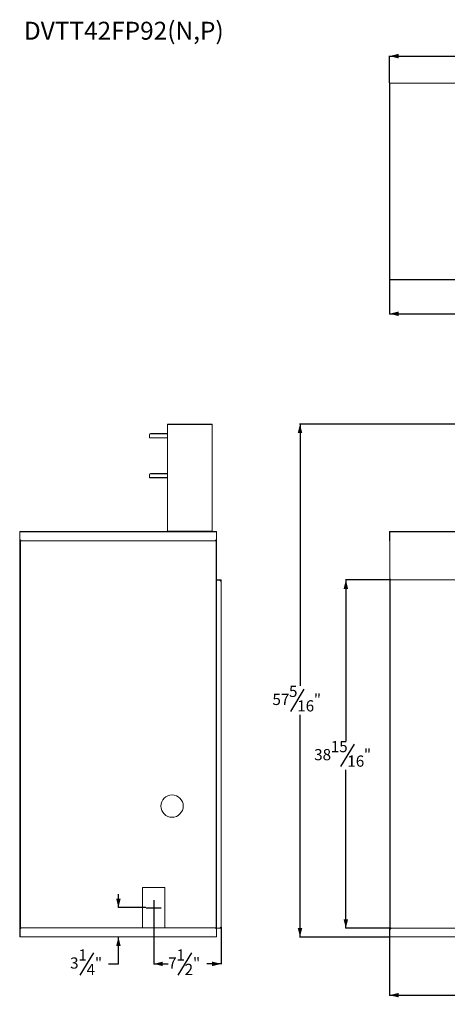
# Model space of a CAD drawing. Units: inches. Extents: x 4 to 146, y 1 to 111.
# Drawn here: x 4 to 52, y 1 to 111 of the extents above; entities that cross this region are included whole.
import ezdxf

# ---------------------------------------------------------------- set-up
doc = ezdxf.new("R2010")
doc.units = ezdxf.units.IN
doc.header["$MEASUREMENT"] = 0
for name, color, linetype in [('DIM', 100, 'Continuous'), ('NOTES', 1, 'Continuous'), ('SLD-0', 7, 'Continuous')]:
    doc.layers.add(name, color=color, linetype=linetype)
doc.styles.add('SLDTEXTSTYLE0', font='TXT', dxfattribs={"width": 0.75})
doc.dimstyles.new('SLDDIMSTYLE0', dxfattribs={"dimtxt": 1.25, "dimasz": 1, "dimexe": 0, "dimexo": 0.0625, "dimgap": 0.3125, "dimtad": 0, "dimtih": 1, "dimtoh": 1, "dimdec": 3, "dimrnd": 1e-09, "dimzin": 12, "dimdsep": 46, "dimlunit": 5, "dimtxsty": 'SLDTEXTSTYLE0', "dimsah": 1, "dimcen": 0.09, "dimadec": 0, "dimazin": 3, "dimtfac": 1, "dimtofl": 0, "dimtmove": 0, "dimatfit": 3, "dimfxl": 1, "dimfrac": 2, "dimtolj": 1, "dimtzin": 12, "dimarcsym": 0})
doc.dimstyles.new('SLDDIMSTYLE1', dxfattribs={"dimtxt": 1.25, "dimasz": 1, "dimexe": 0, "dimexo": 0.0625, "dimgap": 0.3125, "dimtad": 0, "dimtih": 1, "dimtoh": 1, "dimdec": 3, "dimrnd": 1e-09, "dimzin": 12, "dimdsep": 46, "dimlunit": 5, "dimtxsty": 'SLDTEXTSTYLE0', "dimsah": 1, "dimcen": 0.09, "dimadec": 0, "dimazin": 3, "dimtfac": 1, "dimtmove": 0, "dimatfit": 0, "dimfxl": 1, "dimfrac": 2, "dimtolj": 1, "dimtzin": 12, "dimarcsym": 0})

# ---------------------------------------------------------------- blocks, each defined once
blk = doc.blocks.new('_D')
at = {"layer": 'DIM'}
for p, q in [((57.77, 66.17), (35.27, 66.17)), ((35.31, 66.17), (35.31, 36.94)), ((35.75, 36.57), (34.25, 34.07)), ((35.31, 8.87), (35.31, 33.71)), ((45.3, 8.87), (35.27, 8.87))]:
    blk.add_line(p, q, dxfattribs=at)
for points in [[(35.31, 66.17), (35.06, 65.17), (35.56, 65.17)], [(35.31, 8.87), (35.56, 9.87), (35.06, 9.87)]]:
    blk.add_solid(points, dxfattribs=at)
at = {"layer": 'DIM', "char_height": 1.25, "attachment_point": 1, "style": 'SLDTEXTSTYLE0'}
for s, insert in [('5', (34.08, 36.94, 10.6)), ('57', (32.23, 36.04, 10.6)), ('16', (35, 35.32, 10.6)), ('"', (36.85, 36.04, 10.6))]:
    blk.add_mtext(s, dxfattribs=dict(at, insert=insert))
blk = doc.blocks.new('_D_1')
at = {"layer": 'DIM'}
for p, q in [((45.42, 48.77), (40.39, 48.77)), ((40.43, 48.77), (40.43, 30.77)), ((41.34, 30.41), (39.84, 27.91)), ((40.43, 9.84), (40.43, 27.54)), ((45.44, 9.84), (40.39, 9.84))]:
    blk.add_line(p, q, dxfattribs=at)
for points in [[(40.43, 48.77), (40.18, 47.77), (40.68, 47.77)], [(40.43, 9.84), (40.68, 10.84), (40.18, 10.84)]]:
    blk.add_solid(points, dxfattribs=at)
at = {"layer": 'DIM', "char_height": 1.25, "attachment_point": 1, "style": 'SLDTEXTSTYLE0'}
for s, insert in [('38', (36.89, 29.87, 10.6)), ('15', (38.74, 30.77, 10.6)), ('"', (42.44, 29.87, 10.6)), ('16', (40.59, 29.15, 10.6))]:
    blk.add_mtext(s, dxfattribs=dict(at, insert=insert))
blk = doc.blocks.new('_D_3')
at = {"layer": 'DIM'}
for p, q in [((45.31, 8.86), (45.31, 2.33)), ((106.31, 8.86), (106.31, 2.33)), ((45.31, 2.37), (74.12, 2.37)), ((106.31, 2.37), (77.5, 2.37))]:
    blk.add_line(p, q, dxfattribs=at)
for points in [[(45.31, 2.37), (46.31, 2.12), (46.31, 2.62)], [(106.31, 2.37), (105.31, 2.62), (105.31, 2.12)]]:
    blk.add_solid(points, dxfattribs=at)
at = {"layer": 'DIM', "insert": (74.12, 2.99, 10.6), "char_height": 1.25, "attachment_point": 1, "style": 'SLDTEXTSTYLE0'}
blk.add_mtext('61"', dxfattribs=at)
blk = doc.blocks.new('_D_10')
at = {"layer": 'DIM'}
for p, q in [((18.98, 11.27), (18.98, 5.83)), ((26.5, 9.96), (26.5, 5.83)), ((23.18, 7.12), (21.68, 4.62)), ((18.98, 5.87), (20.59, 5.87)), ((26.5, 5.87), (24.89, 5.87))]:
    blk.add_line(p, q, dxfattribs=at)
for points in [[(18.98, 5.87), (19.98, 5.62), (19.98, 6.12)], [(26.5, 5.87), (25.5, 6.12), (25.5, 5.62)]]:
    blk.add_solid(points, dxfattribs=at)
at = {"layer": 'DIM', "char_height": 1.25, "attachment_point": 1, "style": 'SLDTEXTSTYLE0'}
for s, insert in [('1', (21.51, 7.48, 0)), ('"', (23.36, 6.59, 0)), ('7', (20.59, 6.59, 0)), ('2', (22.43, 5.87, 0))]:
    blk.add_mtext(s, dxfattribs=dict(at, insert=insert))
blk = doc.blocks.new('_D_11')
at = {"layer": 'DIM'}
for p, q in [((15.04, 12.15), (15.04, 13.65)), ((18.1, 12.15), (15, 12.15)), ((15.04, 5.87), (15.04, 8.87)), ((12.24, 7.12), (10.74, 4.62)), ((13.94, 5.87), (15.04, 5.87))]:
    blk.add_line(p, q, dxfattribs=at)
for points in [[(15.04, 12.15), (15.29, 13.15), (14.79, 13.15)], [(15.04, 8.87), (14.79, 7.87), (15.29, 7.87)]]:
    blk.add_solid(points, dxfattribs=at)
at = {"layer": 'DIM', "char_height": 1.25, "attachment_point": 1, "style": 'SLDTEXTSTYLE0'}
for s, insert in [('3', (9.64, 6.59, 0)), ('1', (10.56, 7.48, 0)), ('"', (12.41, 6.59, 0)), ('4', (11.49, 5.87, 0))]:
    blk.add_mtext(s, dxfattribs=dict(at, insert=insert))
blk = doc.blocks.new('_D_12')
at = {"layer": 'DIM'}
for p, q in [((61.47, 108.54), (59.97, 106.04)), ((45.31, 104.3), (45.31, 107.33)), ((45.31, 107.29), (57.94, 107.29)), ((75.81, 107.29), (63.17, 107.29)), ((75.81, 100.1), (75.81, 107.33))]:
    blk.add_line(p, q, dxfattribs=at)
for points in [[(45.31, 107.29), (46.31, 107.04), (46.31, 107.54)], [(75.81, 107.29), (74.81, 107.54), (74.81, 107.04)]]:
    blk.add_solid(points, dxfattribs=at)
at = {"layer": 'DIM', "char_height": 1.25, "attachment_point": 1, "style": 'SLDTEXTSTYLE0'}
for s, insert in [('30', (57.94, 108, -28.65)), ('1', (59.79, 108.9, -28.65)), ('"', (61.64, 108, -28.65)), ('2', (60.72, 107.28, -28.65))]:
    blk.add_mtext(s, dxfattribs=dict(at, insert=insert))
blk = doc.blocks.new('_D_16')
at = {"layer": 'DIM'}
for p, q in [((45.31, 82.29), (45.31, 78.46)), ((106.31, 82.29), (106.31, 78.46)), ((45.31, 78.5), (72.13, 78.5)), ((106.31, 78.5), (75.51, 78.5))]:
    blk.add_line(p, q, dxfattribs=at)
for points in [[(45.31, 78.5), (46.31, 78.25), (46.31, 78.75)], [(106.31, 78.5), (105.31, 78.75), (105.31, 78.25)]]:
    blk.add_solid(points, dxfattribs=at)
at = {"layer": 'DIM', "insert": (72.13, 79.12, -28.65), "char_height": 1.25, "attachment_point": 1, "style": 'SLDTEXTSTYLE0'}
blk.add_mtext('61"', dxfattribs=at)

msp = doc.modelspace()

# ---------------------------------------------------------------- linework, layer by layer
at = {"layer": 'DIM'}
for p, q in [((18.1376, 12.1461), (19.8137, 12.1461)), ((18.9757, 12.9842), (18.9757, 11.308))]:
    msp.add_line(p, q, dxfattribs=at)
at = {"layer": 'SLD-0', "linetype": 'Continuous', "lineweight": 15}
for p, q in [((45.3074, 104.2561), (45.3074, 82.3322)), ((106.2784, 104.2582), (45.3364, 104.2582)), ((45.3364, 104.2582), (45.3364, 82.3322)), ((106.2763, 104.2872), (45.3385, 104.2872)), ((45.3364, 82.3322), (45.3074, 82.3322)), ((45.3364, 82.3322), (106.2784, 82.3322)), ((45.3364, 82.3032), (45.3364, 82.3322)), ((45.3364, 82.3032), (106.2784, 82.3032)), ((20.7497, 66.1701), (20.4997, 66.1701)), ((20.4997, 66.1701), (20.4997, 66.1256)), ((25.4997, 66.1256), (20.4997, 66.1256)), ((20.4997, 54.2092), (20.4997, 66.1256)), ((20.7497, 66.1566), (20.7497, 66.1701)), ((21.8747, 66.1566), (20.7497, 66.1566)), ((24.1247, 66.1701), (21.8747, 66.1701)), ((21.8747, 66.1701), (21.8747, 66.1566)), ((24.1247, 66.1566), (24.1247, 66.1701)), ((25.2497, 66.1566), (24.1247, 66.1566)), ((25.4997, 66.1701), (25.2497, 66.1701)), ((25.2497, 66.1701), (25.2497, 66.1566)), ((25.4997, 66.1256), (25.4997, 66.1701)), ((25.4997, 54.2092), (25.4997, 66.1256)), ((18.4997, 64.9825), (18.4997, 64.9956)), ((18.4997, 64.9825), (18.4997, 64.6602)), ((18.6247, 65.111), (18.6247, 65.098)), ((18.6247, 65.111), (20.4997, 65.111)), ((18.6247, 65.098), (20.4997, 65.098)), ((18.4997, 64.6602), (18.4997, 64.6361)), ((18.4997, 64.6602), (20.4997, 64.6602)), ((18.4997, 64.6361), (20.4997, 64.6361)), ((18.4997, 60.5185), (18.4997, 60.5323)), ((18.4997, 60.5185), (18.4997, 60.2164)), ((18.6247, 60.6478), (18.6247, 60.634)), ((18.6247, 60.6478), (20.4997, 60.6478)), ((18.6247, 60.634), (20.4997, 60.634)), ((18.4997, 60.2164), (18.4997, 60.1721)), ((18.4997, 60.2164), (20.4997, 60.2164)), ((18.4997, 60.1721), (20.4997, 60.1721)), ((4.0157, 54.1431), (4.0397, 54.1431)), ((4.0157, 54.1431), (4.0157, 53.2731)), ((4.0397, 54.1431), (4.0397, 53.2731)), ((4.0447, 54.1721), (25.9707, 54.1721)), ((4.0447, 54.1721), (4.0447, 54.1481)), ((4.0467, 53.2731), (4.0467, 54.1431)), ((4.0467, 54.1431), (25.9707, 54.1431)), ((20.7497, 54.2092), (20.4997, 54.2092)), ((20.4997, 54.2092), (20.4997, 54.2061)), ((20.4997, 54.1721), (20.4997, 54.2061)), ((20.4997, 54.2061), (20.5997, 54.2061)), ((20.5997, 54.2061), (20.5997, 54.1721)), ((25.3997, 54.2061), (20.5997, 54.2061)), ((21.8747, 54.2286), (20.7497, 54.2286)), ((20.7497, 54.2286), (20.7497, 54.2092)), ((20.7497, 54.2156), (21.8747, 54.2156)), ((20.7497, 54.2061), (20.7497, 54.2092)), ((21.8747, 54.2092), (21.8747, 54.2286)), ((24.1247, 54.2092), (21.8747, 54.2092)), ((21.8747, 54.2092), (21.8747, 54.2061)), ((25.2497, 54.2286), (24.1247, 54.2286)), ((24.1247, 54.2286), (24.1247, 54.2092)), ((24.1247, 54.2156), (25.2497, 54.2156)), ((24.1247, 54.2061), (24.1247, 54.2092)), ((25.2497, 54.2092), (25.2497, 54.2286)), ((25.4997, 54.2092), (25.2497, 54.2092)), ((25.2497, 54.2092), (25.2497, 54.2061)), ((25.3997, 54.1721), (25.3997, 54.2061)), ((25.3997, 54.2061), (25.4997, 54.2061)), ((25.4997, 54.2061), (25.4997, 54.2092)), ((25.4997, 54.2061), (25.4997, 54.1721)), ((25.9707, 54.1721), (25.9707, 54.1431)), ((25.9707, 54.1431), (25.9707, 53.2731)), ((25.9707, 54.1061), (25.9757, 54.1061)), ((25.9757, 54.1431), (25.9997, 54.1431)), ((25.9757, 54.1431), (25.9757, 48.8981)), ((25.9997, 54.1431), (25.9997, 48.8981)), ((45.3074, 54.1431), (45.3314, 54.1431)), ((45.3074, 54.1431), (45.3074, 53.2731)), ((45.3314, 54.1431), (45.3314, 53.2731)), ((45.3314, 54.1061), (45.3364, 54.1061)), ((45.3364, 54.1721), (106.2784, 54.1721)), ((45.3364, 54.1431), (45.3364, 54.1721)), ((45.3364, 54.1431), (106.2784, 54.1431)), ((45.3364, 54.1431), (45.3364, 48.8981)), ((4.0157, 53.2731), (4.0397, 53.2731)), ((4.0157, 53.1481), (4.0157, 53.2731)), ((4.0397, 53.1481), (4.0157, 53.1481)), ((4.0397, 53.2731), (4.0397, 53.1481)), ((4.0467, 53.2731), (4.1717, 53.1481)), ((4.0477, 53.2722), (4.0477, 9.8149)), ((4.0797, 53.2402), (4.0797, 9.7889)), ((4.1087, 9.8179), (4.1087, 53.2112)), ((4.1717, 53.1481), (25.8457, 53.1481)), ((25.8457, 53.1481), (25.9707, 53.2731)), ((25.9467, 9.7951), (25.9467, 53.2491)), ((45.3074, 53.2731), (45.3314, 53.2731)), ((45.3074, 53.1481), (45.3074, 53.2731)), ((45.3314, 53.1481), (45.3074, 53.1481)), ((45.3314, 53.2731), (45.3314, 53.2491)), ((45.3314, 9.7951), (45.3314, 53.2491)), ((25.9757, 48.8981), (25.9997, 48.8981)), ((25.9757, 48.8741), (25.9757, 48.8981)), ((25.9757, 9.7271), (25.9757, 48.8741)), ((25.9997, 48.7731), (25.9757, 48.7731)), ((25.9757, 48.7441), (26.0047, 48.7441)), ((25.9807, 48.7231), (25.9757, 48.7231)), ((25.9807, 9.8721), (25.9807, 48.7231)), ((26.3747, 48.7231), (25.9807, 48.7231)), ((25.9997, 48.8981), (25.9997, 48.7731)), ((26.0047, 48.7681), (26.0047, 48.7441)), ((26.0047, 48.7681), (26.3747, 48.7681)), ((26.0047, 48.7441), (26.3747, 48.7441)), ((26.3747, 48.7441), (26.3747, 48.7681)), ((26.3747, 48.7681), (26.4997, 48.7681)), ((26.4266, 48.7441), (26.3747, 48.7441)), ((26.4997, 48.5981), (26.3747, 48.7231)), ((26.4266, 48.7441), (26.4997, 48.7441)), ((26.4997, 48.7681), (26.4997, 48.7441)), ((26.4997, 48.7441), (26.4997, 48.5981)), ((26.4997, 9.9971), (26.4997, 48.5981)), ((45.3364, 48.8981), (45.4614, 48.7731)), ((45.3604, 9.7271), (45.3604, 48.8741)), ((45.4614, 48.7731), (52.9194, 48.7731)), ((20.2257, 14.3961), (17.7257, 14.3961)), ((17.7257, 14.3961), (17.7257, 9.8961)), ((20.2257, 9.8961), (20.2257, 14.3961)), ((26.3747, 9.8721), (26.4997, 9.9971)), ((26.4997, 9.9971), (26.4997, 9.8721)), ((4.0237, 9.8961), (4.0477, 9.8961)), ((4.0237, 9.7711), (4.0237, 9.8961)), ((4.0477, 9.7711), (4.0237, 9.7711)), ((4.0237, 8.9011), (4.0237, 9.7711)), ((4.0237, 8.9011), (4.0477, 8.9011)), ((4.0477, 9.8149), (4.0477, 9.7711)), ((4.0477, 8.9011), (4.0477, 9.7711)), ((4.0477, 9.0211), (4.0618, 9.0211)), ((4.0477, 8.8961), (4.0477, 8.9011)), ((4.0527, 8.8961), (4.0477, 8.8961)), ((4.0527, 8.8961), (4.0527, 8.8721)), ((4.0527, 8.8721), (25.9707, 8.8721)), ((4.1868, 9.8961), (4.0618, 9.7711)), ((4.0618, 9.7711), (4.0618, 8.9011)), ((4.0618, 8.9011), (25.9707, 8.9011)), ((4.1868, 9.8961), (25.8457, 9.8961)), ((25.9707, 9.7711), (25.8457, 9.8961)), ((25.9707, 8.9011), (25.9707, 9.7711)), ((25.9707, 8.8721), (25.9707, 8.9011)), ((25.9742, 8.8961), (25.9707, 8.8961)), ((25.9757, 9.8721), (25.9807, 9.8721)), ((25.9757, 9.8431), (25.9997, 9.8431)), ((25.9757, 9.7181), (25.9757, 9.7271)), ((25.9997, 9.7181), (25.9757, 9.7181)), ((25.9757, 8.9011), (25.9757, 9.7181)), ((25.9757, 8.9011), (25.9997, 8.9011)), ((25.9807, 9.8721), (26.3747, 9.8721)), ((25.9997, 9.8431), (25.9997, 9.7181)), ((25.9997, 8.9011), (25.9997, 9.7181)), ((26.0047, 9.8481), (26.0047, 9.8721)), ((26.3747, 9.8481), (26.0047, 9.8481)), ((26.3747, 9.8481), (26.3747, 9.8721)), ((26.3747, 9.8721), (26.4442, 9.8721)), ((26.4997, 9.8481), (26.3747, 9.8481)), ((26.4442, 9.8721), (26.4997, 9.8721)), ((26.4997, 9.8721), (26.4997, 9.8481)), ((45.3074, 9.8961), (45.3314, 9.8961)), ((45.3074, 9.7711), (45.3074, 9.8961)), ((45.3314, 9.7711), (45.3074, 9.7711)), ((45.3074, 8.9011), (45.3074, 9.7711)), ((45.3074, 8.9011), (45.3314, 8.9011)), ((45.3314, 9.7951), (45.3314, 9.7711)), ((45.3314, 8.9011), (45.3314, 9.7711)), ((45.3364, 8.8721), (45.3364, 8.8961)), ((45.3364, 8.8961), (45.3441, 8.8961)), ((45.3364, 8.8721), (45.3514, 8.8721)), ((45.3514, 8.8961), (45.3441, 8.8961)), ((45.4764, 9.8431), (45.3514, 9.7181)), ((45.3514, 8.9011), (45.3514, 9.7181)), ((106.2634, 8.9011), (45.3514, 8.9011)), ((45.3514, 8.8721), (45.3514, 8.9011)), ((106.2634, 8.8721), (45.3514, 8.8721)), ((45.4764, 9.8431), (52.8954, 9.8431))]:
    msp.add_line(p, q, dxfattribs=at)
at = {"layer": 'SLD-0', "linetype": 'Continuous', "lineweight": 15, "flags": 128}
for points in [[(45.3074, 104.2561), (45.308, 104.2561), (45.3096, 104.2563), (45.3123, 104.2564), (45.3159, 104.2567), (45.3203, 104.257), (45.3253, 104.2574), (45.3308, 104.2578), (45.3364, 104.2582)], [(45.3364, 104.2582), (45.3368, 104.2632), (45.3371, 104.2681), (45.3374, 104.2727), (45.3377, 104.2768), (45.338, 104.2804), (45.3382, 104.2833), (45.3384, 104.2854), (45.3384, 104.2867), (45.3385, 104.2872)]]:
    msp.add_lwpolyline(points, dxfattribs=at)
at = {"layer": 'SLD-0', "linetype": 'Continuous', "lineweight": 15}
msp.add_circle((21.0237, 23.5011), 1.25, dxfattribs=at)
for centre, radius, start, end in [((18.6201, 64.9906), 0.1205, 87.823656, 177.643621), ((18.6201, 64.9776), 0.1205, 87.823656, 177.643621), ((18.6201, 60.5273), 0.1205, 87.823656, 177.643621), ((18.6201, 60.5136), 0.1205, 87.823591, 177.646007), ((4.0447, 54.1431), 0.029, 90, 180), ((4.0447, 54.1431), 0.005, 90, 180), ((25.9707, 54.1431), 0.029, 0, 90), ((25.9707, 54.1431), 0.005, 0, 90), ((45.3364, 54.1431), 0.029, 90, 180), ((45.3364, 54.1431), 0.005, 90, 180), ((26.0047, 48.7731), 0.029, 180, 270), ((26.0047, 48.7731), 0.005, 180, 270), ((4.0527, 8.9011), 0.029, 180, 270), ((4.0527, 8.9011), 0.005, 180, 270), ((25.9707, 8.9011), 0.029, 270, 0), ((25.9707, 8.9011), 0.005, 315.530176, 0), ((26.0047, 9.8431), 0.029, 90, 180), ((26.0047, 9.8431), 0.005, 90, 180), ((45.3364, 8.9011), 0.029, 180, 270), ((45.3364, 8.9011), 0.005, 180, 270)]:
    msp.add_arc(centre, radius, start, end, dxfattribs=at)
for centre, major_axis, ratio, start_param, end_param in [((4.0447, 54.1431), (0, 0.029), 0.07141613, 4.71238898, 6.28318531), ((4.0447, 54.1431), (0, 0.005), 0.41421356, 4.71238898, 6.28318531), ((4.0527, 8.9011), (0, 0.029), 0.31524606, 3.14159265, 4.71238898), ((4.0527, 8.9011), (0.00914, 0), 0.54691816, 4.71238898, 6.28318531)]:
    msp.add_ellipse(centre, major_axis=major_axis, ratio=ratio, start_param=start_param, end_param=end_param, dxfattribs=at)

# ---------------------------------------------------------------- texts
at = {"layer": 'NOTES', "insert": (4.4836, 111.1287), "char_height": 2, "attachment_point": 1, "style": 'SLDTEXTSTYLE0'}
msp.add_mtext('DVTT42FP92(N,P)', dxfattribs=at)

# ---------------------------------------------------------------- dimensions: what is measured, and where the dimension line sits
at = {"layer": 'DIM'}
for base, p1, p2, picture, middle in [((75.8074, 107.2872), (45.3074, 104.2561), (75.8074, 100.064), '_D_12', (60.5574, 107.2872)), ((106.3074, 78.5039), (45.3074, 82.3322), (106.3074, 82.3322), '_D_16', (73.8224, 78.5039)), ((18.9757, 5.8721), (26.4997, 9.9971), (18.9757, 11.308), '_D_10', (22.7377, 5.8721)), ((45.3074, 2.3721), (106.3074, 8.9011), (45.3074, 8.9011), '_D_3', (75.8074, 2.3721))]:
    dim = msp.add_linear_dim(base=base, p1=p1, p2=p2, dimstyle='SLDDIMSTYLE0', dxfattribs=at)
    dim.commit()
    dim.dimension.update_dxf_attribs({"geometry": picture, "text_midpoint": middle, "dimtype": 160})
for base, p1, p2, dimstyle, picture, middle in [((35.3074, 66.1701), (45.3364, 8.8721), (57.8072, 66.1701), 'SLDDIMSTYLE0', '_D', (35.3074, 35.3243)), ((40.4305, 9.8431), (45.4614, 48.7731), (45.4764, 9.8431), 'SLDDIMSTYLE0', '_D_1', (40.4305, 29.1572)), ((15.0371, 12.1461), (25.9707, 8.8721), (18.1376, 12.1461), 'SLDDIMSTYLE1', '_D_11', (15.0371, 5.8721))]:
    dim = msp.add_linear_dim(base=base, p1=p1, p2=p2, angle=90, dimstyle=dimstyle, dxfattribs=at)
    dim.commit()
    dim.dimension.update_dxf_attribs({"geometry": picture, "text_midpoint": middle, "dimtype": 160})

doc.saveas('drawing.dxf')
